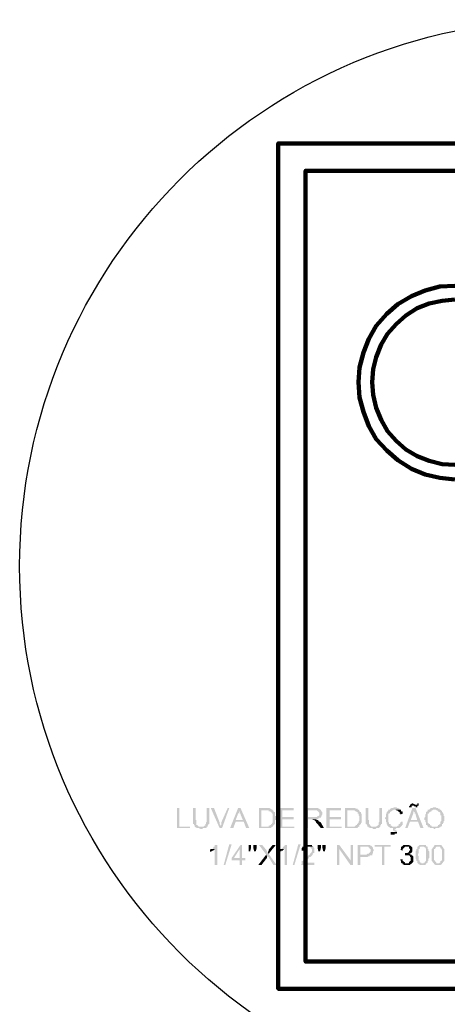
# Model space of a CAD drawing. Units: millimetres. Extents: x -33 to 260, y -350 to -289.
# Drawn here: x -29 to -28, y -300 to -298 of the extents above; entities that cross this region are included whole.
import ezdxf

# ---------------------------------------------------------------- set-up
doc = ezdxf.new("R2010")
doc.units = ezdxf.units.MM
doc.header["$LTSCALE"] = 10
doc.linetypes.add('CONTINU', pattern=[0])
doc.layers.add('AUX_01', color=1, linetype='CONTINUOUS')
doc.layers.add('H', color=7, linetype='CONTINUOUS', lineweight=100)
doc.layers.add('P', color=250, linetype='CONTINUOUS', lineweight=100)

# ---------------------------------------------------------------- blocks, each defined once
blk = doc.blocks.new('A$C4B5A1FD5')
at = {"layer": 'H', "linetype": 'Continuous'}
for points in [[(107.65, 133.53), (107.35, 133.53), (107.35, 133.24), (107.06, 133.24), (107.06, 132.94), (106.76, 132.94), (106.76, 132.65), (106.47, 132.35), (106.47, 132.06), (107.35, 132.06), (107.35, 132.65), (107.65, 132.65), (110, 132.65), (110, 132.94), (108.53, 132.94), (108.53, 133.24), (107.94, 133.24), (107.94, 133.53)], [(110, 133.53), (109.41, 133.53), (109.41, 132.94), (108.82, 132.94), (110, 132.94), (110, 133.24)], [(22.35, 131.76), (21.47, 131.76), (21.47, 124.41), (26.18, 124.41), (26.18, 125), (22.35, 125)], [(28.24, 131.76), (27.35, 131.76), (27.35, 127.35), (27.35, 125.88), (27.65, 125.88), (27.65, 125.59), (27.94, 125.29), (27.94, 125), (30, 125), (29.41, 125), (29.12, 125.29), (28.82, 125.59), (28.53, 125.59), (28.53, 125.88), (28.53, 126.47), (28.53, 127.35), (28.24, 127.35)], [(33.24, 131.76), (32.35, 131.76), (32.35, 126.76), (32.06, 126.47), (32.06, 126.18), (32.06, 125.88), (31.76, 125.88), (31.76, 125.59), (31.76, 125.29), (31.47, 125.29), (31.18, 125), (27.94, 125), (28.24, 124.71), (28.53, 124.71), (28.53, 124.41), (28.82, 124.41), (29.12, 124.41), (29.41, 124.41), (30, 124.12), (30.88, 124.12), (30.88, 124.41), (31.76, 124.41), (32.06, 124.41), (32.35, 124.71), (32.35, 125), (32.65, 125), (32.65, 125.29), (32.94, 125.59), (32.94, 125.88), (33.24, 125.88), (33.24, 126.18), (33.24, 127.35)], [(35, 131.76), (33.82, 131.76), (37.06, 124.41), (37.35, 125), (37.35, 125.59), (37.06, 125.88), (37.06, 126.18), (37.06, 126.47)], [(40.59, 131.76), (40, 131.76), (37.65, 126.47), (37.65, 126.18), (37.65, 125.88), (37.65, 125.59), (37.35, 125.29), (37.35, 125), (37.06, 124.41), (37.94, 124.41)], [(44.71, 131.76), (43.82, 131.76), (40.88, 124.41), (42.06, 124.41), (42.94, 126.76), (45.88, 126.76), (42.94, 127.35), (43.82, 129.71), (44.12, 130), (44.12, 130.29), (44.41, 130.59), (44.41, 130.88)], [(44.71, 131.76), (44.41, 130.88), (44.41, 130.29), (44.41, 129.71), (44.71, 129.71), (44.71, 129.41), (45.59, 127.35), (42.94, 127.35), (45.88, 126.76), (46.76, 124.41), (47.94, 124.41)], [(54.12, 131.76), (51.47, 131.76), (51.47, 124.41), (55, 124.41), (55.29, 124.41), (55.88, 124.41), (55.88, 124.71), (56.18, 124.71), (56.47, 125), (52.35, 125), (52.35, 130.88), (56.47, 130.88), (56.47, 131.18), (56.18, 131.18), (55.88, 131.47), (55.59, 131.47), (55.29, 131.76), (54.41, 131.76)], [(56.47, 130.88), (54.12, 130.88), (55, 130.88), (55, 130.59), (55.59, 130.59), (55.88, 130.29), (56.18, 130), (56.18, 129.71), (56.47, 129.71), (56.47, 129.12), (56.47, 128.82), (56.47, 127.06), (56.47, 126.76), (56.47, 126.47), (56.18, 126.18), (56.18, 125.88), (55.88, 125.88), (55.88, 125.59), (55.59, 125.59), (55.29, 125.29), (55, 125.29), (55, 125), (52.35, 125), (56.47, 125), (56.76, 125.29), (56.76, 125.59), (57.06, 125.59), (57.06, 125.88), (57.35, 125.88), (57.35, 126.18), (57.35, 126.47), (57.35, 126.76), (57.35, 127.35), (57.65, 127.35), (57.65, 128.24), (57.65, 128.82), (57.35, 128.82), (57.35, 129.71), (57.35, 130.29), (57.06, 130.29), (56.76, 130.59), (56.76, 130.88)], [(64.12, 131.76), (58.82, 131.76), (58.82, 124.41), (64.41, 124.41), (64.41, 125), (60, 125), (60, 127.65), (64.12, 127.65), (64.12, 128.53), (60, 128.53), (60, 130.88), (64.12, 130.88)], [(71.76, 131.76), (68.82, 131.76), (68.82, 124.41), (69.41, 124.41), (69.41, 127.65), (72.94, 127.65), (73.24, 127.94), (73.53, 127.94), (73.53, 128.24), (73.82, 128.24), (74.12, 128.24), (69.41, 128.53), (69.41, 130.88), (72.06, 130.88), (74.12, 131.18), (73.82, 131.18), (73.53, 131.47), (73.24, 131.47), (73.24, 131.76), (72.35, 131.76)], [(74.12, 131.18), (72.06, 130.88), (72.65, 130.88), (72.94, 130.59), (73.24, 130.59), (73.24, 130.29), (73.53, 130), (73.53, 129.71), (73.53, 129.12), (73.24, 128.82), (72.94, 128.82), (72.65, 128.53), (69.41, 128.53), (74.12, 128.24), (74.12, 128.53), (74.41, 128.82), (74.41, 129.12), (74.71, 129.41), (74.71, 129.71), (74.71, 130.29), (74.41, 130.29), (74.41, 130.59), (74.12, 130.88)], [(81.47, 131.76), (76.18, 131.76), (76.18, 124.41), (81.76, 124.41), (81.76, 125), (77.35, 125), (77.35, 127.65), (81.47, 127.65), (81.47, 128.53), (77.35, 128.53), (77.35, 130.88), (81.47, 130.88)], [(85.59, 131.76), (82.94, 131.76), (82.94, 124.41), (86.76, 124.41), (87.65, 124.41), (87.65, 124.71), (87.94, 125), (88.24, 125), (83.82, 125), (83.82, 130.88), (88.24, 130.88), (87.94, 131.18), (87.65, 131.18), (87.65, 131.47), (87.06, 131.47), (86.76, 131.76), (85.88, 131.76)], [(88.24, 130.88), (85.59, 130.88), (86.47, 130.88), (86.76, 130.59), (87.06, 130.59), (87.35, 130.29), (87.65, 130.29), (87.65, 130), (87.65, 129.71), (87.94, 129.71), (87.94, 129.12), (88.24, 128.82), (88.24, 127.06), (87.94, 126.76), (87.94, 126.47), (87.65, 126.18), (87.65, 125.88), (87.35, 125.88), (87.35, 125.59), (87.06, 125.59), (86.76, 125.29), (86.47, 125), (83.82, 125), (88.24, 125), (88.24, 125.29), (88.24, 125.59), (88.53, 125.59), (88.53, 125.88), (88.82, 125.88), (88.82, 126.18), (89.12, 126.47), (89.12, 126.76), (89.12, 127.35), (89.12, 128.24), (89.12, 128.82), (89.12, 129.71), (88.82, 129.71), (88.82, 130.29), (88.53, 130.29), (88.24, 130.59)], [(91.47, 131.76), (90.59, 131.76), (90.59, 127.35), (90.59, 125.88), (90.88, 125.88), (90.88, 125.59), (91.18, 125.29), (91.18, 125), (93.53, 125), (92.65, 125), (92.35, 125.29), (92.06, 125.59), (92.06, 125.88), (91.76, 125.88), (91.76, 126.47), (91.76, 127.35), (91.47, 127.35)], [(96.47, 131.76), (95.59, 131.76), (95.59, 126.76), (95.29, 126.47), (95.29, 126.18), (95.29, 125.88), (95.29, 125.59), (95, 125.59), (95, 125.29), (94.71, 125.29), (94.41, 125), (91.47, 125), (91.47, 124.71), (91.76, 124.71), (92.06, 124.41), (92.35, 124.41), (92.94, 124.41), (93.24, 124.12), (94.12, 124.12), (94.41, 124.41), (95, 124.41), (95.29, 124.41), (95.59, 124.71), (95.88, 125), (95.88, 125.29), (96.18, 125.59), (96.18, 125.88), (96.47, 125.88), (96.47, 126.18), (96.47, 127.35)], [(101.18, 132.06), (100.88, 132.06), (100.59, 131.76), (100, 131.76), (99.71, 131.47), (99.41, 131.47), (99.41, 131.18), (99.12, 131.18), (98.82, 131.18), (98.82, 130.88), (98.53, 130.59), (98.53, 130.29), (98.24, 130.29), (98.24, 130), (98.24, 129.71), (97.94, 129.71), (97.94, 128.53), (97.65, 128.24), (97.65, 127.94), (97.94, 127.65), (97.94, 126.76), (98.24, 126.47), (98.24, 125.88), (98.53, 125.59), (98.53, 125.29), (98.82, 125), (101.18, 125), (100.88, 125), (100.59, 125), (100.29, 125), (100, 125.29), (99.71, 125.29), (99.71, 125.59), (99.71, 125.88), (99.41, 125.88), (99.12, 125.88), (99.12, 126.47), (98.82, 126.47), (98.82, 127.35), (98.82, 128.24), (98.82, 128.82), (98.82, 129.71), (99.12, 129.71), (99.41, 130), (99.41, 130.29), (99.71, 130.29), (99.71, 130.59), (100, 130.59), (100.29, 130.88), (100.59, 130.88), (100.88, 131.18), (103.53, 131.18), (103.24, 131.18), (102.94, 131.18), (102.94, 131.47), (102.65, 131.47), (102.65, 131.76), (102.06, 131.76), (101.76, 132.06), (101.47, 132.06)], [(103.53, 131.18), (101.18, 131.18), (101.47, 131.18), (101.76, 130.88), (102.06, 130.88), (102.35, 130.59), (102.65, 130.59), (102.65, 130.29), (102.94, 130.29), (102.94, 129.71), (103.24, 129.71), (103.24, 129.41), (104.12, 129.71), (104.12, 130), (104.12, 130.29), (103.82, 130.59), (103.53, 130.59), (103.53, 130.88)], [(108.82, 131.76), (107.65, 131.76), (105, 124.41), (105.88, 124.41), (106.76, 126.76), (109.71, 126.76), (107.06, 127.35), (107.94, 129.71), (107.94, 130), (107.94, 130.29), (108.24, 130.59), (108.24, 130.88)], [(108.82, 131.76), (108.24, 130.88), (108.24, 130.29), (108.53, 130.29), (108.53, 129.71), (108.82, 129.71), (108.82, 129.41), (109.41, 127.35), (107.06, 127.35), (109.71, 126.76), (110.59, 124.41), (111.76, 124.41)], [(110, 132.65), (107.65, 132.65), (107.94, 132.65), (108.24, 132.65), (108.24, 132.35), (108.82, 132.35), (108.82, 132.06), (109.41, 132.06), (109.41, 132.35), (109.71, 132.65)], [(113.24, 131.18), (113.24, 130.88), (113.24, 130.59), (112.94, 130.59), (112.94, 130.29), (112.65, 130.29), (112.65, 130), (112.65, 129.71), (112.35, 129.41), (112.35, 128.53), (112.06, 128.24), (112.06, 127.94), (112.06, 127.35), (112.35, 127.35), (112.35, 126.76), (112.65, 126.47), (112.65, 125.88), (112.65, 125.59), (112.94, 125.59), (113.24, 125.29), (113.24, 125), (113.53, 125), (113.53, 124.71), (114.12, 124.71), (114.12, 124.41), (114.41, 124.41), (115.29, 124.41), (115.59, 124.12), (115.88, 124.12), (116.18, 124.41), (117.06, 124.41), (117.35, 124.41), (117.65, 124.71), (117.94, 124.71), (117.94, 125), (115.59, 125), (115.29, 125), (114.71, 125), (114.71, 125.29), (114.41, 125.29), (114.12, 125.59), (114.12, 125.88), (113.82, 125.88), (113.53, 126.18), (113.24, 126.47), (113.24, 127.06), (113.24, 127.35), (113.24, 128.82), (113.24, 129.71), (113.53, 129.71), (113.82, 130), (113.82, 130.29), (114.12, 130.29), (114.41, 130.59), (114.71, 130.59), (114.71, 130.88), (115, 130.88), (115.29, 131.18), (115.59, 131.18)], [(115.59, 132.06), (115.29, 132.06), (115, 131.76), (114.41, 131.76), (114.12, 131.47), (113.82, 131.18), (113.53, 131.18), (113.24, 131.18), (116.18, 131.18), (116.47, 130.88), (116.76, 130.88), (117.06, 130.59), (117.35, 130.29), (117.65, 130.29), (117.94, 130), (117.94, 129.71), (117.94, 129.12), (118.24, 129.12), (118.24, 127.06), (117.94, 126.76), (117.94, 126.47), (117.94, 126.18), (117.94, 125.88), (117.65, 125.88), (117.35, 125.59), (117.06, 125.59), (117.06, 125.29), (116.76, 125), (116.18, 125), (115.88, 125), (115.59, 125), (117.94, 125), (118.24, 125), (118.53, 125.29), (118.53, 125.59), (118.53, 125.88), (118.82, 125.88), (118.82, 126.18), (119.12, 126.47), (119.12, 127.06), (119.41, 127.06), (119.41, 128.82), (119.12, 128.82), (119.12, 129.71), (118.82, 129.71), (118.82, 130), (118.53, 130.29), (118.53, 130.59), (118.24, 130.88), (117.94, 131.18), (117.65, 131.18), (117.65, 131.47), (117.06, 131.47), (117.06, 131.76), (116.47, 131.76), (116.18, 132.06), (115.88, 132.06)], [(72.35, 127.65), (70.88, 127.65), (71.18, 127.65), (71.18, 127.35), (71.76, 127.35), (72.06, 127.06), (72.35, 126.76), (72.35, 126.47), (72.65, 126.18), (72.94, 125.88), (74.12, 124.41), (75.29, 124.41), (74.12, 126.47), (73.82, 126.76), (73.53, 126.76), (73.24, 127.06), (73.24, 127.35), (72.94, 127.35), (72.65, 127.35)], [(103.53, 126.76), (103.24, 126.47), (103.24, 126.18), (102.94, 125.88), (102.65, 125.88), (102.65, 125.59), (102.65, 125.29), (102.35, 125.29), (102.06, 125), (101.76, 125), (101.47, 125), (98.82, 125), (99.12, 124.71), (99.41, 124.71), (99.41, 124.41), (99.71, 124.41), (100, 124.41), (100.59, 124.41), (100.59, 123.53), (101.18, 123.53), (101.18, 123.24), (101.18, 122.94), (100.59, 122.94), (102.06, 122.94), (102.06, 123.24), (102.06, 123.53), (101.47, 123.53), (101.47, 123.82), (101.18, 123.82), (101.18, 124.12), (101.47, 124.12), (101.76, 124.41), (102.35, 124.41), (102.65, 124.41), (102.94, 124.41), (102.94, 124.71), (103.24, 124.71), (103.53, 125), (103.82, 125.29), (103.82, 125.59), (104.12, 125.59), (104.12, 125.88), (104.12, 126.18), (104.12, 126.76)], [(99.71, 122.94), (99.71, 122.06), (101.18, 122.06), (101.18, 122.35), (101.76, 122.35), (102.06, 122.65), (102.06, 122.94), (100.29, 122.94)], [(34.12, 116.76), (33.82, 116.76), (33.53, 116.47), (33.53, 115.59), (33.82, 115.88), (34.12, 115.88), (34.41, 116.18), (34.71, 116.18), (35, 116.47), (35.29, 116.47), (35.29, 116.76)], [(36.18, 118.24), (35.59, 118.24), (35.29, 118.24), (35.29, 117.94), (35.29, 117.65), (35, 117.65), (34.71, 117.35), (34.71, 117.06), (34.41, 116.76), (34.12, 116.76), (35.29, 116.76), (35.29, 110.88), (36.18, 110.88)], [(38.53, 110.88), (40.59, 118.53), (41.47, 118.53), (39.12, 110.88)], [(45.29, 118.24), (44.71, 118.24), (41.47, 113.53), (41.47, 112.65), (44.41, 112.65), (44.41, 110.88), (45.29, 110.88), (45.29, 112.65), (46.47, 112.65), (46.47, 113.53), (42.35, 113.53), (44.41, 116.76)], [(45.29, 118.24), (44.41, 116.76), (44.41, 113.53), (42.35, 113.53), (45.29, 113.53)], [(47.65, 115.88), (47.65, 117.06), (47.65, 118.24), (48.53, 118.24), (48.53, 117.06), (48.24, 115.88)], [(49.71, 115.88), (49.41, 117.06), (49.41, 118.24), (50.59, 118.24), (50.59, 117.06), (50.29, 115.88)], [(52.65, 118.24), (51.47, 118.24), (54.12, 114.71), (54.41, 114.12), (54.71, 113.82), (55, 113.82), (56.76, 110.88), (57.94, 110.88), (55, 115), (54.71, 115.59), (54.41, 115.59), (54.41, 115.88), (54.41, 116.18), (54.12, 116.18), (54.12, 116.47)], [(57.65, 118.24), (56.47, 118.24), (55, 116.47), (55, 116.18), (55, 115.88), (54.71, 115.88), (54.71, 115.59), (55, 115)], [(59.71, 116.76), (59.41, 116.76), (59.12, 116.76), (58.82, 116.47), (58.82, 115.59), (59.12, 115.88), (59.71, 115.88), (59.71, 116.18), (60, 116.18), (60.29, 116.18), (60.29, 116.47), (60.59, 116.47), (60.59, 116.76), (60.88, 116.76)], [(61.76, 118.24), (61.18, 118.24), (60.88, 118.24), (60.88, 117.94), (60.59, 117.65), (60.29, 117.65), (60.29, 117.35), (60, 117.06), (59.71, 116.76), (60.88, 116.76), (60.88, 110.88), (61.76, 110.88)], [(63.82, 110.88), (65.88, 118.53), (66.76, 118.53), (64.41, 110.88)], [(71.18, 117.65), (69.41, 117.65), (69.71, 117.65), (70, 117.65), (70.29, 117.65), (70.29, 117.35), (70.59, 117.06), (70.88, 116.76), (70.88, 115.88), (70.59, 115.59), (70.59, 115.29), (70.29, 115.29), (70.29, 115), (70, 114.71), (69.71, 114.41), (69.41, 114.41), (69.41, 114.12), (69.12, 114.12), (68.82, 113.82), (68.82, 113.53), (68.53, 113.53), (68.24, 113.24), (67.94, 112.94), (67.65, 112.65), (67.35, 112.35), (67.06, 112.35), (67.06, 112.06), (67.06, 111.76), (67.06, 111.47), (67.06, 111.18), (66.76, 110.88), (71.76, 110.88), (71.76, 111.76), (67.94, 111.76), (68.24, 112.06), (68.53, 112.35), (68.82, 112.35), (68.82, 112.65), (69.12, 112.94), (69.41, 112.94), (69.41, 113.24), (69.71, 113.24), (69.71, 113.53), (70, 113.82), (70.29, 113.82), (70.59, 114.12), (70.88, 114.41), (71.18, 114.71), (71.18, 115), (71.47, 115.29), (71.76, 115.29), (71.76, 116.18), (71.76, 116.76), (71.76, 117.06), (71.47, 117.35), (71.47, 117.65)], [(69.41, 118.24), (68.82, 118.24), (68.53, 118.24), (67.94, 118.24), (67.94, 117.94), (67.65, 117.65), (67.35, 117.65), (67.35, 117.35), (67.06, 117.06), (67.06, 116.76), (67.06, 116.47), (67.06, 116.18), (67.94, 116.18), (67.94, 116.76), (68.24, 116.76), (68.24, 117.06), (68.53, 117.35), (68.82, 117.65), (69.12, 117.65), (69.41, 117.65), (71.18, 117.65), (70.88, 117.94), (70.88, 118.24), (70.59, 118.24), (70.29, 118.24), (69.71, 118.24)], [(73.24, 115.88), (72.94, 117.06), (72.94, 118.24), (74.12, 118.24), (74.12, 117.06), (73.82, 115.88)], [(75, 115.88), (74.71, 117.06), (74.71, 118.24), (75.88, 118.24), (75.88, 117.06), (75.59, 115.88)], [(80.88, 118.24), (80, 118.24), (80, 110.88), (80.88, 110.88), (80.88, 116.76)], [(80.88, 118.24), (80.88, 116.76), (85, 110.88), (85, 112.65)], [(85.88, 118.24), (85, 118.24), (85, 110.88), (85.88, 110.88)], [(90.59, 118.24), (87.65, 118.24), (87.65, 110.88), (88.53, 110.88), (88.53, 113.82), (91.18, 113.82), (91.47, 114.12), (92.06, 114.12), (92.06, 114.41), (92.65, 114.41), (92.94, 114.41), (92.94, 114.71), (88.53, 114.71), (88.53, 117.65), (92.94, 117.65), (92.65, 117.94), (92.35, 117.94), (92.06, 118.24), (91.76, 118.24)], [(92.94, 117.65), (90.59, 117.65), (91.47, 117.65), (91.47, 117.35), (91.76, 117.35), (92.06, 117.06), (92.06, 116.76), (92.35, 116.76), (92.35, 115.88), (92.06, 115.59), (92.06, 115.29), (91.76, 115.29), (91.76, 115), (91.18, 115), (90.88, 114.71), (88.53, 114.71), (92.94, 114.71), (92.94, 115), (93.24, 115.29), (93.24, 115.88), (93.53, 116.18), (93.53, 116.47), (93.24, 116.76), (93.24, 117.35), (92.94, 117.35)], [(99.71, 118.24), (93.82, 118.24), (93.82, 117.65), (96.47, 117.65), (96.47, 110.88), (97.35, 110.88), (97.35, 117.65), (99.71, 117.65)], [(103.82, 117.65), (103.53, 117.65), (103.53, 117.35), (103.53, 117.06), (103.53, 116.76), (103.24, 116.47), (104.12, 116.18), (104.12, 116.76), (104.41, 117.06), (104.71, 117.35), (105, 117.65), (105.29, 117.65), (105.59, 117.65)], [(105.59, 118.24), (104.71, 118.24), (104.41, 118.24), (104.12, 117.94), (103.82, 117.65), (105.88, 117.65), (106.47, 117.65), (106.47, 117.35), (106.47, 117.06), (106.76, 116.76), (106.76, 116.47), (106.76, 116.18), (106.47, 116.18), (106.47, 115.88), (106.47, 115.59), (106.18, 115.59), (105.88, 115.29), (105.59, 115.29), (105.29, 115.29), (107.06, 115.29), (107.35, 115.29), (107.35, 115.59), (107.65, 115.88), (107.65, 117.35), (107.35, 117.65), (107.06, 117.94), (106.76, 117.94), (106.47, 118.24), (105.88, 118.24)], [(109.71, 117.65), (109.41, 117.65), (109.41, 117.35), (109.41, 117.06), (109.41, 116.76), (109.12, 116.76), (109.12, 116.18), (108.82, 116.18), (108.82, 114.41), (108.82, 113.24), (109.12, 112.94), (109.12, 112.35), (109.41, 112.35), (109.41, 112.06), (109.41, 111.76), (109.71, 111.47), (110, 111.18), (110.29, 111.18), (110.29, 110.88), (110.88, 110.88), (111.18, 110.88), (111.76, 110.88), (112.35, 110.88), (112.65, 111.18), (112.65, 111.47), (112.94, 111.47), (110.88, 111.47), (110.88, 111.76), (110.59, 111.76), (110.29, 112.06), (110.29, 112.35), (110.29, 112.65), (110, 112.65), (110, 114.12), (109.71, 114.41), (109.71, 115), (110, 115.29), (110, 116.76), (110.29, 116.76), (110.29, 117.06), (110.29, 117.35), (110.59, 117.65), (111.18, 117.65)], [(111.18, 118.24), (110.59, 118.24), (110.29, 118.24), (110, 117.94), (109.71, 117.65), (111.76, 117.65), (112.06, 117.35), (112.35, 117.35), (112.35, 117.06), (112.65, 117.06), (112.65, 116.76), (112.65, 116.47), (112.65, 114.41), (112.65, 112.65), (112.65, 112.35), (112.35, 112.35), (112.35, 112.06), (112.06, 111.76), (111.76, 111.76), (111.76, 111.47), (111.18, 111.47), (112.94, 111.47), (113.24, 111.76), (113.24, 112.06), (113.24, 112.35), (113.53, 112.35), (113.53, 112.65), (113.53, 113.24), (113.82, 113.53), (113.82, 115.88), (113.53, 116.18), (113.53, 116.47), (113.53, 116.76), (113.24, 116.76), (113.24, 117.06), (113.24, 117.35), (113.24, 117.65), (112.94, 117.65), (112.65, 117.94), (112.65, 118.24), (112.35, 118.24), (112.06, 118.24), (111.76, 118.24)], [(115.59, 117.65), (115.29, 117.65), (115.29, 117.35), (115, 117.06), (115, 116.76), (114.71, 116.76), (114.71, 116.18), (114.71, 114.41), (114.71, 113.24), (114.71, 112.94), (114.71, 112.35), (115, 112.35), (115, 112.06), (115.29, 111.76), (115.59, 111.47), (115.59, 111.18), (115.88, 111.18), (116.18, 110.88), (116.47, 110.88), (116.76, 110.88), (117.35, 110.88), (117.65, 110.88), (117.94, 110.88), (118.24, 111.18), (118.53, 111.18), (118.53, 111.47), (116.47, 111.47), (116.47, 111.76), (116.18, 112.06), (115.88, 112.35), (115.88, 112.65), (115.59, 112.65), (115.59, 114.12), (115.59, 114.41), (115.59, 115), (115.59, 115.29), (115.59, 116.76), (115.88, 116.76), (115.88, 117.06), (116.18, 117.06), (116.18, 117.35), (116.47, 117.65), (116.76, 117.65), (117.06, 117.65)], [(117.06, 118.24), (116.47, 118.24), (116.18, 118.24), (115.88, 118.24), (115.59, 117.94), (115.59, 117.65), (117.35, 117.65), (117.65, 117.65), (117.94, 117.35), (117.94, 117.06), (118.24, 117.06), (118.24, 116.76), (118.53, 116.47), (118.53, 114.41), (118.53, 112.65), (118.24, 112.65), (118.24, 112.35), (117.94, 112.35), (117.94, 112.06), (117.94, 111.76), (117.65, 111.76), (117.35, 111.47), (117.06, 111.47), (118.53, 111.47), (118.82, 111.76), (118.82, 112.06), (119.12, 112.06), (119.12, 112.35), (119.41, 112.35), (119.41, 112.65), (119.41, 113.24), (119.41, 113.53), (119.41, 115.88), (119.41, 116.18), (119.41, 116.47), (119.41, 116.76), (119.12, 116.76), (119.12, 117.06), (118.82, 117.35), (118.82, 117.65), (118.53, 117.65), (118.53, 117.94), (118.24, 118.24), (117.94, 118.24), (117.35, 118.24)], [(54.12, 114.71), (51.18, 110.88), (52.35, 110.88), (54.41, 113.53), (54.41, 113.82), (54.41, 114.12)], [(104.12, 112.94), (103.24, 112.94), (103.24, 112.65), (103.53, 112.35), (103.53, 112.06), (103.53, 111.76), (103.82, 111.47), (105.59, 111.47), (105, 111.47), (105, 111.76), (104.71, 112.06), (104.41, 112.06), (104.41, 112.35), (104.12, 112.35)], [(107.35, 114.41), (105.88, 114.41), (106.18, 114.41), (106.47, 114.41), (106.76, 114.12), (106.76, 113.82), (107.06, 113.82), (107.06, 112.94), (107.06, 112.35), (106.76, 112.35), (106.47, 112.06), (106.47, 111.76), (106.18, 111.47), (103.82, 111.47), (104.12, 111.47), (104.12, 111.18), (104.41, 111.18), (104.41, 110.88), (105, 110.88), (105.29, 110.88), (105.88, 110.88), (106.18, 110.88), (106.76, 110.88), (106.76, 111.18), (107.06, 111.18), (107.35, 111.47), (107.65, 111.76), (107.94, 112.06), (107.94, 112.35), (107.94, 113.82), (107.94, 114.12), (107.65, 114.41)]]:
    blk.add_hatch(color=0, dxfattribs=at).paths.add_polyline_path(points)
h = blk.add_hatch(color=0, dxfattribs=at)
edge = h.paths.add_edge_path()
edge.add_line((105, 115.29), (105, 114.41))
edge.add_line((105, 114.41), (107.35, 114.41))
edge.add_line((107.35, 114.41), (107.35, 114.71))
edge.add_line((107.35, 114.71), (107.06, 114.71))
edge.add_line((107.06, 114.71), (106.47, 115))
edge.add_line((106.47, 115), (106.76, 115))
edge.add_line((106.76, 115), (107.06, 115.29))
edge.add_line((107.06, 115.29), (105.29, 115.29))
at = {"layer": 'P', "color": 0, "linetype": 'Continuous'}
for points in [[(269.12, 65.59), (269.12, 375), (58.53, 375), (58.53, 65.59), (269.12, 65.59)], [(259.41, 75.59), (259.41, 365), (68.53, 365), (68.53, 75.59), (259.41, 75.59)], [(123.24, 322.94), (117.65, 322.65), (112.35, 321.18), (107.35, 319.12), (102.35, 316.18), (98.24, 312.65), (94.41, 308.24), (91.76, 303.53), (89.71, 298.53), (88.24, 292.94), (87.94, 287.65), (88.24, 282.06), (89.71, 276.76), (91.76, 271.47), (94.41, 266.76), (98.24, 262.65), (102.35, 259.12), (107.35, 255.88), (112.35, 253.82), (117.65, 252.65), (123.24, 252.06)], [(123.24, 317.94), (118.53, 317.35), (113.82, 316.47), (109.41, 314.71), (105.29, 312.06), (101.76, 308.82), (98.53, 305.29), (96.18, 301.47), (94.41, 296.76), (93.24, 292.35), (92.94, 287.65), (93.24, 282.94), (94.41, 278.24), (96.18, 273.82), (98.53, 269.71), (101.76, 266.18), (105.29, 262.94), (109.41, 260.59), (113.82, 258.82), (118.53, 257.65), (123.24, 257.35)]]:
    blk.add_lwpolyline(points, dxfattribs=at)

msp = doc.modelspace()

# ---------------------------------------------------------------- linework, layer by layer
at = {"layer": 'AUX_01', "linetype": 'CONTINU'}
msp.add_circle((-27.6951, -298.747), 1.0005, dxfattribs=at)

# ---------------------------------------------------------------- block references
at = {"layer": 'AUX_01', "linetype": 'CONTINU', "xscale": 0.005002286759881251, "yscale": 0.005002286759881251, "zscale": 0.005002286759881251}
msp.add_blockref('A$C4B5A1FD5', (-28.5146, -299.849), dxfattribs=at)

doc.saveas('drawing.dxf')
